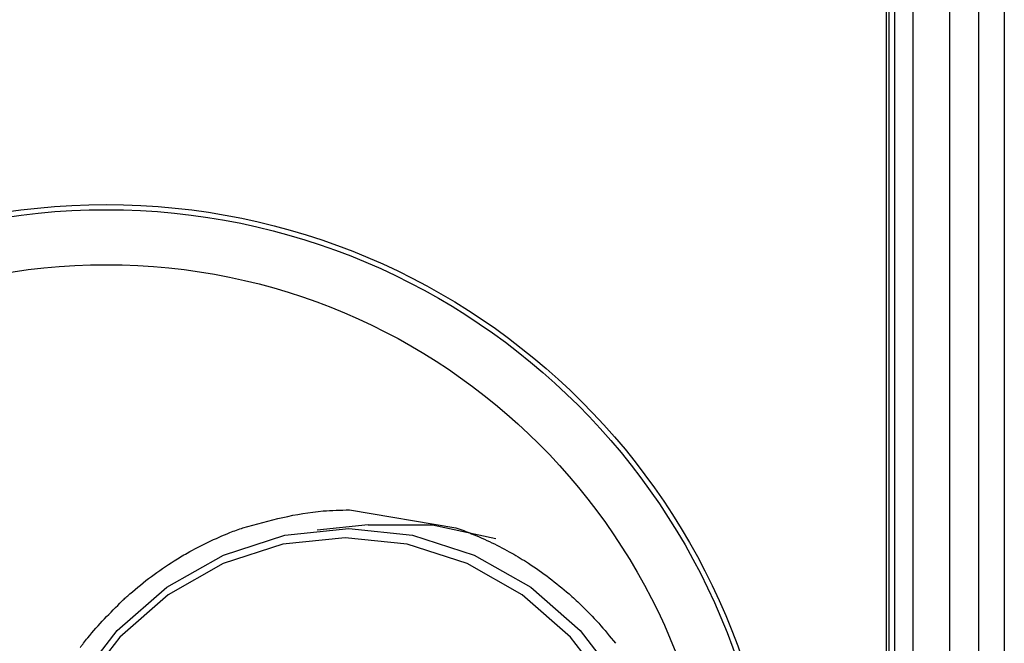
# Model space of a CAD drawing. Units: millimetres. Extents: x -40 to 297, y 0 to 957.
# Drawn here: x 136 to 162, y 761 to 778 of the extents above; entities that cross this region are included whole.
import ezdxf

# ---------------------------------------------------------------- set-up
doc = ezdxf.new("R2010")
doc.units = ezdxf.units.MM
doc.layers.add('COTAS', color=250, linetype='Continuous', lineweight=9)

# ---------------------------------------------------------------- blocks, each defined once
blk = doc.blocks.new('A$C32176')
at = {"color": 7, "linetype": 'Continuous', "lineweight": 25}
for p, q in [((46.5, 649.05), (46.5, 2.05)), ((47.5, 649.05), (47.5, 2.05)), ((48.3, 649.05), (48.3, 2.05)), ((45.773, 648.55), (45.773, 433.55)), ((46, 648.55), (46, 2.55)), ((45.85, 646.814), (45.85, 435.286)), ((31.133, 508.065), (34.036, 507.576)), ((31.641, 507.655), (30.257, 507.514))]:
    blk.add_line(p, q, dxfattribs=at)
at = {"color": 7, "linetype": 'Continuous', "lineweight": 25, "flags": 128}
for points in [[(31.114, 507.557), (32.857, 507.375), (34.533, 506.834), (36.078, 505.955), (37.431, 504.773), (38.542, 503.332)], [(23.686, 503.332), (24.797, 504.773), (26.151, 505.955), (27.695, 506.834), (29.371, 507.375), (31.114, 507.557)], [(31.641, 507.655), (33.396, 507.654), (35.131, 507.288)], [(38.249, 503.193), (37.167, 504.596), (35.849, 505.747), (34.345, 506.602), (32.713, 507.129), (31.016, 507.307), (29.319, 507.129), (27.688, 506.602), (26.184, 505.747), (24.866, 504.596), (23.784, 503.193)]]:
    blk.add_lwpolyline(points, dxfattribs=at)
at = {"color": 7, "linetype": 'Continuous', "lineweight": 25}
for radius in [18.34, 18.2, 16.7]:
    blk.add_circle((24.5, 498.05), radius, dxfattribs=at)
for points, knots in [([(28.229, 507.576), (28.953, 507.776), (29.909, 508.04), (30.893, 508.06), (31.133, 508.065)], [0, 0, 0, 0, 0.756179, 1, 1, 1, 1]), ([(26.705, 506.888), (26.896, 506.991), (27.277, 507.199), (27.676, 507.364), (27.875, 507.446)], [0, 0, 0, 0, 0.500019, 1, 1, 1, 1]), ([(27.875, 507.446), (27.934, 507.469), (28.051, 507.514), (28.17, 507.556), (28.229, 507.576)], [0, 0, 0, 0, 0.499992, 1, 1, 1, 1]), ([(34.036, 507.576), (34.109, 507.551), (34.253, 507.5), (34.396, 507.443), (34.468, 507.415)], [0, 0, 0, 0, 0.500011, 1, 1, 1, 1]), ([(34.468, 507.415), (34.654, 507.337), (35.026, 507.179), (35.382, 506.985), (35.56, 506.888)], [0, 0, 0, 0, 0.499978, 1, 1, 1, 1]), ([(25.14, 505.772), (25.334, 505.936), (25.721, 506.263), (26.142, 506.539), (26.353, 506.677)], [0, 0, 0, 0, 0.499995, 1, 1, 1, 1]), ([(26.353, 506.677), (26.411, 506.713), (26.527, 506.785), (26.646, 506.853), (26.705, 506.888)], [0, 0, 0, 0, 0.500009, 1, 1, 1, 1]), ([(35.56, 506.888), (35.638, 506.843), (35.793, 506.753), (35.944, 506.657), (36.019, 506.609)], [0, 0, 0, 0, 0.499986, 1, 1, 1, 1]), ([(36.019, 506.609), (36.211, 506.48), (36.593, 506.222), (36.948, 505.922), (37.125, 505.772)], [0, 0, 0, 0, 0.50001, 1, 1, 1, 1]), ([(23.876, 504.427), (23.915, 504.477), (24.238, 504.89), (24.608, 505.259), (24.932, 505.584)], [0, 0, 0, 0, 0.120177, 1, 1, 1, 1]), ([(24.932, 505.584), (24.967, 505.616), (25.035, 505.679), (25.105, 505.741), (25.14, 505.772)], [0, 0, 0, 0, 0.499994, 1, 1, 1, 1]), ([(37.125, 505.772), (37.178, 505.725), (37.285, 505.63), (37.389, 505.532), (37.44, 505.483)], [0, 0, 0, 0, 0.500012, 1, 1, 1, 1]), ([(37.44, 505.483), (37.608, 505.316), (37.942, 504.983), (38.24, 504.612), (38.389, 504.427)], [0, 0, 0, 0, 0.499985, 1, 1, 1, 1]), ([(23.787, 504.311), (23.802, 504.33), (23.831, 504.369), (23.861, 504.408), (23.876, 504.427)], [0, 0, 0, 0, 0.500003, 1, 1, 1, 1])]:
    blk.add_open_spline(points, degree=3, knots=knots, dxfattribs=at)

msp = doc.modelspace()

# ---------------------------------------------------------------- linework, layer by layer
at = {"layer": 'COTAS', "linetype": 'Continuous', "lineweight": 25}
msp.add_line((162.388, 908.868), (162.388, 255.868), dxfattribs=at)

# ---------------------------------------------------------------- block references
msp.add_blockref('A$C32176', (113.388, 256.818))

doc.saveas('drawing.dxf')
